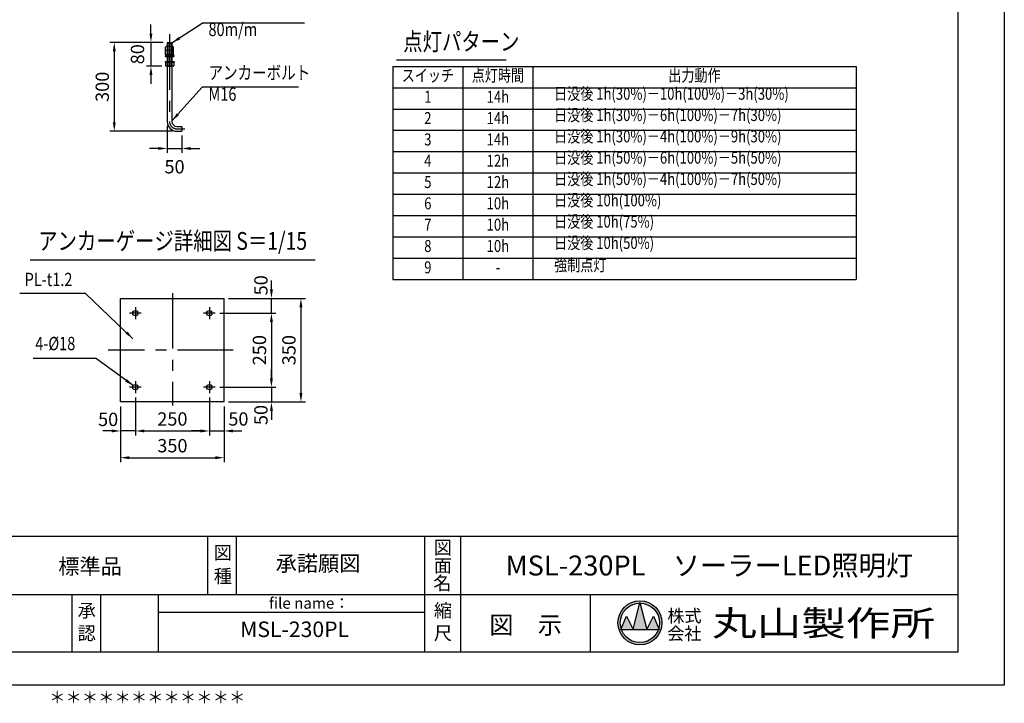
# Model space of a CAD drawing. Extents: x -895 to 11705, y -1278 to 7755.
# Drawn here: x 5049 to 11705, y -1278 to 3340 of the extents above; entities that cross this region are included whole.
import ezdxf
from ezdxf.enums import TextEntityAlignment as Align

# ---------------------------------------------------------------- set-up
doc = ezdxf.new("R2010")
doc.units = 0
doc.header["$LTSCALE"] = 300
doc.header["$MEASUREMENT"] = 0
doc.header["$PDMODE"] = 33
doc.header["$PDSIZE"] = 5
doc.linetypes.add('CENTER', pattern=[2, 1.25, -0.25, 0.25, -0.25])
doc.layers.get('DEFPOINTS').update_dxf_attribs({"linetype": 'CONTINUOUS'})
for name, color, linetype in [('9図面文字', 7, 'CONTINUOUS'), ('9図面枠', 5, 'CONTINUOUS'), ('CENTER', 3, 'CENTER'), ('MOJI', 6, 'CONTINUOUS'), ('SJC', 1, 'CONTINUOUS'), ('SJC2', 7, 'CONTINUOUS'), ('SUNPOU', 4, 'CONTINUOUS')]:
    doc.layers.add(name, color=color, linetype=linetype)
doc.layers.add('ASKPAPERSIZE', color=7, linetype='CONTINUOUS', plot=False)
doc.styles.add('EXT08', font='ROMANS', dxfattribs={"width": 0.8, "bigfont": 'EXTFONT'})
doc.styles.get("Standard").update_dxf_attribs({"font": 'ROMANS.SHX', "width": 0.8, "bigfont": 'BIGFONT.SHX'})
doc.styles.add('STYLE1', font='MS PGothic.ttf')
doc.styles.add('STYLE3', font='MS PGothic.ttf', dxfattribs={"width": 1.5})
doc.dimstyles.new('SJC', dxfattribs={"dimscale": 30, "dimtxt": 2.5, "dimasz": 2, "dimexe": 1, "dimexo": 1, "dimgap": 0.5, "dimtad": 1, "dimdec": 4, "dimzin": 0, "dimdsep": 46, "dimtxsty": 'STANDARD', "dimcen": 1, "dimclrd": 256, "dimclre": 256, "dimclrt": 256, "dimadec": 0, "dimazin": 0, "dimtfac": 1, "dimtdec": 4, "dimtofl": 0, "dimtmove": 0, "dimatfit": 3, "dimfxl": 1, "dimtolj": 1, "dimtzin": 0, "dimarcsym": 0})

# ---------------------------------------------------------------- blocks, each defined once
blk = doc.blocks.new('*D278')
at = {"layer": 'DEFPOINTS', "color": 0}
for p in [(6046.1, 2652.7), (6146.1, 2586.7), (6146.1, 2470.1)]:
    blk.add_point(p, dxfattribs=at)
at = {"layer": 'SUNPOU', "color": 0, "lineweight": -2}
for p, q in [((6046.1, 2622.7), (6046.1, 2440.1)), ((6146.1, 2556.7), (6146.1, 2440.1)), ((5986.1, 2470.1), (5926.1, 2470.1)), ((6046.1, 2470.1), (6146.1, 2470.1)), ((6206.1, 2470.1), (6266.1, 2470.1))]:
    blk.add_line(p, q, dxfattribs=at)
at = {"layer": 'SUNPOU', "color": 0}
for points in [[(5986.1, 2460.1), (5986.1, 2480.1), (6046.1, 2470.1)], [(6206.1, 2480.1), (6206.1, 2460.1), (6146.1, 2470.1)]]:
    blk.add_solid(points, dxfattribs=at)
at = {"layer": 'SUNPOU', "color": 0, "insert": (6096.1, 2346.6), "char_height": 90, "attachment_point": 5, "style": 'EXT08'}
blk.add_mtext('\\A1;50', dxfattribs=at)
blk = doc.blocks.new('*D279')
at = {"layer": 'DEFPOINTS', "color": 0}
for p in [(6050.1, 3186.7), (5688.7, 2586.7), (6112.1, 2586.7)]:
    blk.add_point(p, dxfattribs=at)
at = {"layer": 'SUNPOU', "color": 0, "lineweight": -2}
for p, q in [((6020.1, 3186.7), (5658.7, 3186.7)), ((5688.7, 3126.7), (5688.7, 2646.7)), ((6082.1, 2586.7), (5658.7, 2586.7))]:
    blk.add_line(p, q, dxfattribs=at)
at = {"layer": 'SUNPOU', "color": 0}
for points in [[(5698.7, 3126.7), (5678.7, 3126.7), (5688.7, 3186.7)], [(5678.7, 2646.7), (5698.7, 2646.7), (5688.7, 2586.7)]]:
    blk.add_solid(points, dxfattribs=at)
at = {"layer": 'SUNPOU', "color": 0, "insert": (5607.7, 2886.7), "char_height": 90, "attachment_point": 5, "rotation": 90, "style": 'EXT08'}
blk.add_mtext('\\A1;300', dxfattribs=at)
blk = doc.blocks.new('*D280')
at = {"layer": 'DEFPOINTS', "color": 0}
for p in [(6050.1, 3186.7), (5936.7, 3026.7), (6039.8, 3026.7)]:
    blk.add_point(p, dxfattribs=at)
at = {"layer": 'SUNPOU', "color": 0, "lineweight": -2}
for p, q in [((5936.7, 3246.7), (5936.7, 3306.7)), ((6020.1, 3186.7), (5906.7, 3186.7)), ((5936.7, 3186.7), (5936.7, 3026.7)), ((6009.8, 3026.7), (5906.7, 3026.7)), ((5936.7, 2966.7), (5936.7, 2906.7))]:
    blk.add_line(p, q, dxfattribs=at)
at = {"layer": 'SUNPOU', "color": 0}
for points in [[(5926.7, 3246.7), (5946.7, 3246.7), (5936.7, 3186.7)], [(5946.7, 2966.7), (5926.7, 2966.7), (5936.7, 3026.7)]]:
    blk.add_solid(points, dxfattribs=at)
at = {"layer": 'SUNPOU', "color": 0, "insert": (5845.7, 3106.7), "char_height": 90, "attachment_point": 5, "rotation": 90, "style": 'EXT08'}
blk.add_mtext('\\A1;80', dxfattribs=at)
blk = doc.blocks.new('*D281')
at = {"layer": 'DEFPOINTS', "color": 0}
for p in [(5831.5, 817.5), (6331.5, 817.5), (6331.5, 561.5)]:
    blk.add_point(p, dxfattribs=at)
at = {"layer": 'SUNPOU', "color": 0, "lineweight": -2}
for p, q in [((5831.5, 787.5), (5831.5, 531.5)), ((6331.5, 787.5), (6331.5, 531.5)), ((5891.5, 561.5), (6271.5, 561.5))]:
    blk.add_line(p, q, dxfattribs=at)
at = {"layer": 'SUNPOU', "color": 0}
for points in [[(5891.5, 571.5), (5891.5, 551.5), (5831.5, 561.5)], [(6271.5, 551.5), (6271.5, 571.5), (6331.5, 561.5)]]:
    blk.add_solid(points, dxfattribs=at)
at = {"layer": 'SUNPOU', "color": 0, "insert": (6081.5, 642.5), "char_height": 90, "attachment_point": 5, "style": 'EXT08'}
blk.add_mtext('\\A1;250', dxfattribs=at)
blk = doc.blocks.new('*D282')
at = {"layer": 'DEFPOINTS', "color": 0}
for p in [(5731.5, 757.5), (6431.5, 757.5), (6431.5, 381)]:
    blk.add_point(p, dxfattribs=at)
at = {"layer": 'SUNPOU', "color": 0, "lineweight": -2}
for p, q in [((5731.5, 727.5), (5731.5, 351)), ((6431.5, 727.5), (6431.5, 351)), ((5791.5, 381), (6371.5, 381))]:
    blk.add_line(p, q, dxfattribs=at)
at = {"layer": 'SUNPOU', "color": 0}
for points in [[(5791.5, 391), (5791.5, 371), (5731.5, 381)], [(6371.5, 371), (6371.5, 391), (6431.5, 381)]]:
    blk.add_solid(points, dxfattribs=at)
at = {"layer": 'SUNPOU', "color": 0, "insert": (6081.5, 462), "char_height": 90, "attachment_point": 5, "style": 'EXT08'}
blk.add_mtext('\\A1;350', dxfattribs=at)
blk = doc.blocks.new('*D283')
at = {"layer": 'DEFPOINTS', "color": 0}
for p in [(5831.5, 817.5), (5731.5, 757.5), (5731.5, 561.5)]:
    blk.add_point(p, dxfattribs=at)
at = {"layer": 'SUNPOU', "color": 0, "lineweight": -2}
for p, q in [((5831.5, 787.5), (5831.5, 531.5)), ((5731.5, 727.5), (5731.5, 531.5)), ((5671.5, 561.5), (5611.5, 561.5)), ((5831.5, 561.5), (5731.5, 561.5)), ((5891.5, 561.5), (5951.5, 561.5))]:
    blk.add_line(p, q, dxfattribs=at)
at = {"layer": 'SUNPOU', "color": 0}
for points in [[(5671.5, 551.5), (5671.5, 571.5), (5731.5, 561.5)], [(5891.5, 571.5), (5891.5, 551.5), (5831.5, 561.5)]]:
    blk.add_solid(points, dxfattribs=at)
at = {"layer": 'SUNPOU', "color": 0, "insert": (5647.3, 639.8), "char_height": 90, "attachment_point": 5, "style": 'EXT08'}
blk.add_mtext('\\A1;50', dxfattribs=at)
blk = doc.blocks.new('*D284')
at = {"layer": 'DEFPOINTS', "color": 0}
for p in [(6371.5, 1357.5), (6371.5, 857.5), (6751, 857.5)]:
    blk.add_point(p, dxfattribs=at)
at = {"layer": 'SUNPOU', "color": 0, "lineweight": -2}
for p, q in [((6401.5, 1357.5), (6781, 1357.5)), ((6751, 1297.5), (6751, 917.5)), ((6401.5, 857.5), (6781, 857.5))]:
    blk.add_line(p, q, dxfattribs=at)
at = {"layer": 'SUNPOU', "color": 0}
for points in [[(6761, 1297.5), (6741, 1297.5), (6751, 1357.5)], [(6741, 917.5), (6761, 917.5), (6751, 857.5)]]:
    blk.add_solid(points, dxfattribs=at)
at = {"layer": 'SUNPOU', "color": 0, "insert": (6670, 1107.5), "char_height": 90, "attachment_point": 5, "rotation": 90, "style": 'EXT08'}
blk.add_mtext('\\A1;250', dxfattribs=at)
blk = doc.blocks.new('*D285')
at = {"layer": 'DEFPOINTS', "color": 0}
for p in [(6431.5, 1457.5), (6431.5, 757.5), (6950.4, 757.5)]:
    blk.add_point(p, dxfattribs=at)
at = {"layer": 'SUNPOU', "color": 0, "lineweight": -2}
for p, q in [((6461.5, 1457.5), (6980.4, 1457.5)), ((6950.4, 1397.5), (6950.4, 817.5)), ((6461.5, 757.5), (6980.4, 757.5))]:
    blk.add_line(p, q, dxfattribs=at)
at = {"layer": 'SUNPOU', "color": 0}
for points in [[(6960.4, 1397.5), (6940.4, 1397.5), (6950.4, 1457.5)], [(6940.4, 817.5), (6960.4, 817.5), (6950.4, 757.5)]]:
    blk.add_solid(points, dxfattribs=at)
at = {"layer": 'SUNPOU', "color": 0, "insert": (6869.4, 1107.5), "char_height": 90, "attachment_point": 5, "rotation": 90, "style": 'EXT08'}
blk.add_mtext('\\A1;350', dxfattribs=at)
blk = doc.blocks.new('*D286')
at = {"layer": 'DEFPOINTS', "color": 0}
for p in [(6331.5, 817.5), (6431.5, 757.5), (6431.5, 561.5)]:
    blk.add_point(p, dxfattribs=at)
at = {"layer": 'SUNPOU', "color": 0, "lineweight": -2}
for p, q in [((6331.5, 787.5), (6331.5, 531.5)), ((6431.5, 727.5), (6431.5, 531.5)), ((6271.5, 561.5), (6211.5, 561.5)), ((6331.5, 561.5), (6431.5, 561.5)), ((6491.5, 561.5), (6551.5, 561.5))]:
    blk.add_line(p, q, dxfattribs=at)
at = {"layer": 'SUNPOU', "color": 0}
for points in [[(6271.5, 551.5), (6271.5, 571.5), (6331.5, 561.5)], [(6491.5, 571.5), (6491.5, 551.5), (6431.5, 561.5)]]:
    blk.add_solid(points, dxfattribs=at)
at = {"layer": 'SUNPOU', "color": 0, "insert": (6527.6, 642.6), "char_height": 90, "attachment_point": 5, "style": 'EXT08'}
blk.add_mtext('\\A1;50', dxfattribs=at)
blk = doc.blocks.new('*D287')
at = {"layer": 'DEFPOINTS', "color": 0}
for p in [(6371.5, 857.5), (6431.5, 757.5), (6751, 757.5)]:
    blk.add_point(p, dxfattribs=at)
at = {"layer": 'SUNPOU', "color": 0, "lineweight": -2}
for p, q in [((6751, 917.5), (6751, 977.5)), ((6401.5, 857.5), (6781, 857.5)), ((6751, 857.5), (6751, 757.5)), ((6461.5, 757.5), (6781, 757.5)), ((6751, 697.5), (6751, 637.5))]:
    blk.add_line(p, q, dxfattribs=at)
at = {"layer": 'SUNPOU', "color": 0}
for points in [[(6741, 917.5), (6761, 917.5), (6751, 857.5)], [(6761, 697.5), (6741, 697.5), (6751, 757.5)]]:
    blk.add_solid(points, dxfattribs=at)
at = {"layer": 'SUNPOU', "color": 0, "insert": (6680.2, 669.3), "char_height": 90, "attachment_point": 5, "rotation": 90, "style": 'EXT08'}
blk.add_mtext('\\A1;50', dxfattribs=at)
blk = doc.blocks.new('*D288')
at = {"layer": 'DEFPOINTS', "color": 0}
for p in [(6431.5, 1457.5), (6751, 1457.5), (6371.5, 1357.5)]:
    blk.add_point(p, dxfattribs=at)
at = {"layer": 'SUNPOU', "color": 0, "lineweight": -2}
for p, q in [((6751, 1517.5), (6751, 1577.5)), ((6461.5, 1457.5), (6781, 1457.5)), ((6751, 1357.5), (6751, 1457.5)), ((6401.5, 1357.5), (6781, 1357.5)), ((6751, 1297.5), (6751, 1237.5))]:
    blk.add_line(p, q, dxfattribs=at)
at = {"layer": 'SUNPOU', "color": 0}
for points in [[(6741, 1517.5), (6761, 1517.5), (6751, 1457.5)], [(6761, 1297.5), (6741, 1297.5), (6751, 1357.5)]]:
    blk.add_solid(points, dxfattribs=at)
at = {"layer": 'SUNPOU', "color": 0, "insert": (6680.2, 1545.7), "char_height": 90, "attachment_point": 5, "rotation": 90, "style": 'EXT08'}
blk.add_mtext('\\A1;50', dxfattribs=at)

msp = doc.modelspace()

# ---------------------------------------------------------------- hatches: boundary and pattern name
at = {"layer": '9図面文字', "linetype": 'Continuous'}
h = msp.add_hatch(color=3, dxfattribs=at)
h.paths.add_polyline_path([(9093.106, -735.134, 1), (9390.862, -735.134, 1)])
h.paths.add_polyline_path([(9241.072, -602.054), (9241.984, -598.406), (9242.896, -602.054, -0.41220819), (9375.067, -735.134, -0.07734454), (9368.774, -775.575), (9370.898, -780.696), (9367.025, -780.696, -0.69993689), (9116.944, -780.696), (9113.071, -780.696), (9115.195, -775.575, -0.07734454), (9108.901, -735.134, -0.41220819)])
h = msp.add_hatch(color=3, dxfattribs=at)
h.paths.add_polyline_path([(9093.106, -735.134, 1), (9390.862, -735.134, 1)])
h.paths.add_polyline_path([(9241.072, -602.054), (9241.984, -598.406), (9242.896, -602.054, -0.41220819), (9375.067, -735.134, -0.07734454), (9368.774, -775.575), (9370.898, -780.696), (9367.025, -780.696, -0.69993689), (9116.944, -780.696), (9113.071, -780.696), (9115.195, -775.575, -0.07734454), (9108.901, -735.134, -0.41220819)])
h = msp.add_hatch(color=3, dxfattribs=at)
h.paths.add_polyline_path([(9196.422, -780.696), (9287.547, -780.696), (9242.896, -602.054, 0.00342583), (9241.072, -602.054)])
h.paths.add_polyline_path([(9196.422, -780.696), (9150.859, -689.571), (9115.195, -775.575, 0.01016677), (9116.944, -780.696)])
h.paths.add_polyline_path([(9287.547, -780.696), (9367.025, -780.696, 0.01016677), (9368.774, -775.575), (9333.109, -689.571)])
h = msp.add_hatch(color=3, dxfattribs=at)
h.paths.add_polyline_path([(9196.422, -780.696), (9287.547, -780.696), (9242.896, -602.054, 0.00342583), (9241.072, -602.054)])
h.paths.add_polyline_path([(9196.422, -780.696), (9150.859, -689.571), (9115.195, -775.575, 0.01016677), (9116.944, -780.696)])
h.paths.add_polyline_path([(9287.547, -780.696), (9367.025, -780.696, 0.01016677), (9368.774, -775.575), (9333.109, -689.571)])

# ---------------------------------------------------------------- linework, layer by layer
at = {"layer": '9図面文字', "color": 7, "linetype": 'Continuous'}
for p, q in [((9196.422, -780.696), (9241.984, -598.406)), ((9196.422, -780.696), (9241.984, -598.406)), ((9241.984, -598.406), (9287.547, -780.696)), ((9241.984, -598.406), (9287.547, -780.696)), ((9113.071, -780.696), (9150.859, -689.571)), ((9113.071, -780.696), (9150.859, -689.571)), ((9150.859, -689.571), (9196.422, -780.696)), ((9150.859, -689.571), (9196.422, -780.696)), ((9287.547, -780.696), (9333.109, -689.571)), ((9287.547, -780.696), (9333.109, -689.571)), ((9333.109, -689.571), (9370.898, -780.696)), ((9333.109, -689.571), (9370.898, -780.696)), ((9113.071, -780.696), (9370.898, -780.696)), ((9113.071, -780.696), (9370.898, -780.696)), ((9113.071, -780.696), (9370.898, -780.696))]:
    msp.add_line(p, q, dxfattribs=at)
for radius in [148.878, 148.878, 133.083, 133.083]:
    msp.add_circle((9241.984, -735.134), radius, dxfattribs=at)
at = {"layer": '9図面枠', "color": 4, "linetype": 'Continuous'}
for p, q in [((11389.544, 7532.15), (11389.544, -932.35)), ((11389.544, -152.35), (-580.456, -152.35)), ((6320.668, -542.35), (6320.668, -152.35)), ((6515.668, -542.35), (6515.668, -152.35)), ((7788.785, -932.35), (7788.785, -152.35)), ((7788.785, -932.35), (7788.785, -152.35)), ((8031.785, -446.35), (8031.785, -152.35)), ((8031.785, -446.35), (8031.785, -152.35)), ((8031.785, -932.35), (8031.785, -446.35)), ((8031.785, -932.35), (8031.785, -446.35)), ((4852.55, -542.35), (11389.544, -542.35)), ((4852.55, -542.35), (11389.544, -542.35)), ((5403.785, -932.35), (5403.785, -542.35)), ((5403.785, -932.35), (5403.785, -542.35)), ((5598.785, -932.35), (5598.785, -542.35)), ((5598.785, -932.35), (5598.785, -542.35)), ((5988.785, -932.35), (5988.785, -542.35)), ((5988.785, -932.35), (5988.785, -542.35)), ((8906.585, -932.35), (8906.585, -542.35)), ((8906.585, -932.35), (8906.585, -542.35)), ((5988.785, -662.35), (7788.785, -662.35)), ((5988.785, -662.35), (7788.785, -662.35)), ((11389.544, -932.35), (-580.456, -932.35))]:
    msp.add_line(p, q, dxfattribs=at)
at = {"layer": 'ASKPAPERSIZE', "color": 4, "linetype": 'Continuous'}
msp.add_lwpolyline([(-895.456, -1155.1), (-895.456, 7754.9), (11704.544, 7754.9), (11704.544, -1155.1)], close=True, dxfattribs=at)
at = {"layer": 'CENTER'}
for p, q in [((6062.129, 3242.059), (6062.129, 2652.747)), ((6112.129, 2602.747), (6166.129, 2602.747)), ((6081.523, 1493.128), (6081.523, 733.128)), ((5871.523, 1357.519), (5791.523, 1357.519)), ((5831.523, 1397.519), (5831.523, 1317.519)), ((6371.523, 1357.519), (6291.523, 1357.519)), ((6331.523, 1397.519), (6331.523, 1317.519)), ((6491.938, 1107.519), (5647.387, 1107.519)), ((5831.523, 897.519), (5831.523, 817.519)), ((6331.523, 897.519), (6331.523, 817.519)), ((5871.523, 857.519), (5791.523, 857.519)), ((6371.523, 857.519), (6291.523, 857.519))]:
    msp.add_line(p, q, dxfattribs=at)
msp.add_arc((6112.129, 2652.747), 50, 180, 270, dxfattribs=at)
at = {"layer": 'SJC'}
for p, q in [((6039.129, 3157.947), (6034.429, 3155.234)), ((6034.429, 3131.947), (6034.429, 3155.234)), ((6089.829, 3131.947), (6034.429, 3131.947)), ((6039.129, 3131.947), (6034.429, 3129.234)), ((6034.429, 3105.947), (6034.429, 3129.234)), ((6085.129, 3157.947), (6039.129, 3157.947)), ((6085.129, 3131.947), (6039.129, 3131.947)), ((6044.727, 3157.947), (6049.427, 3155.234)), ((6044.727, 3131.947), (6049.427, 3129.234)), ((6050.129, 3186.747), (6046.129, 3182.747)), ((6046.129, 3182.747), (6046.129, 2652.747)), ((6046.129, 3182.747), (6078.129, 3182.747)), ((6054.127, 3157.947), (6049.427, 3155.234)), ((6049.427, 3131.947), (6049.427, 3155.234)), ((6054.127, 3131.947), (6049.427, 3129.234)), ((6049.427, 3105.947), (6049.427, 3129.234)), ((6050.129, 3186.747), (6074.129, 3186.747)), ((6070.13, 3157.947), (6074.83, 3155.234)), ((6070.13, 3131.947), (6074.83, 3129.234)), ((6074.129, 3186.747), (6078.129, 3182.747)), ((6079.53, 3157.947), (6074.83, 3155.234)), ((6074.83, 3131.947), (6074.83, 3155.234)), ((6079.53, 3131.947), (6074.83, 3129.234)), ((6074.83, 3105.947), (6074.83, 3129.234)), ((6078.129, 3182.747), (6078.129, 2652.747)), ((6085.129, 3157.947), (6089.829, 3155.234)), ((6085.129, 3131.947), (6089.829, 3129.234)), ((6089.829, 3131.947), (6089.829, 3155.234)), ((6089.829, 3105.947), (6089.829, 3129.234)), ((6032.129, 3095.947), (6092.129, 3095.947)), ((6032.129, 3095.947), (6032.129, 3090.747)), ((6032.129, 3090.747), (6092.129, 3090.747)), ((6034.129, 3102.947), (6060.129, 3105.947)), ((6034.129, 3102.947), (6034.129, 3098.947)), ((6034.129, 3098.947), (6063.782, 3098.947)), ((6089.829, 3105.947), (6034.429, 3105.947)), ((6034.587, 3098.974), (6060.587, 3101.974)), ((6060.587, 3101.974), (6060.129, 3105.947)), ((6060.475, 3102.947), (6090.129, 3102.947)), ((6089.67, 3102.921), (6063.67, 3099.921)), ((6063.67, 3099.921), (6064.129, 3095.947)), ((6090.129, 3098.947), (6064.129, 3095.947)), ((6090.129, 3102.947), (6090.129, 3098.947)), ((6092.129, 3095.947), (6092.129, 3090.747)), ((6032.777, 3057.947), (6092.777, 3057.947)), ((6032.777, 3057.947), (6032.777, 3052.747)), ((6032.777, 3052.747), (6092.777, 3052.747)), ((6090.477, 3052.747), (6035.077, 3052.747)), ((6035.077, 3052.747), (6035.077, 3029.461)), ((6039.777, 3026.747), (6035.077, 3029.461)), ((6085.777, 3026.747), (6039.777, 3026.747)), ((6045.376, 3026.747), (6050.076, 3029.461)), ((6046.129, 3026.747), (6078.129, 3026.747)), ((6050.076, 3052.747), (6050.076, 3029.461)), ((6054.776, 3026.747), (6050.076, 3029.461)), ((6070.779, 3026.747), (6075.479, 3029.461)), ((6075.479, 3052.747), (6075.479, 3029.461)), ((6080.179, 3026.747), (6075.479, 3029.461)), ((6085.777, 3026.747), (6090.477, 3029.461)), ((6090.477, 3052.747), (6090.477, 3029.461)), ((6092.777, 3057.947), (6092.777, 3052.747)), ((6112.129, 2618.747), (6146.129, 2618.747)), ((6146.129, 2618.747), (6146.129, 2586.747)), ((6112.129, 2586.747), (6146.129, 2586.747)), ((5119.492, 1717.871), (7046.023, 1717.871)), ((5731.523, 1457.519), (6431.523, 1457.519)), ((5731.523, 757.519), (5731.523, 1457.519)), ((6431.523, 757.519), (6431.523, 1457.519)), ((6431.523, 757.519), (5731.523, 757.519))]:
    msp.add_line(p, q, dxfattribs=at)
at = {"layer": 'SJC', "color": 7}
for p, q in [((6050.129, 3186.747), (6050.129, 3026.747)), ((6074.129, 3186.747), (6074.129, 3026.747))]:
    msp.add_line(p, q, dxfattribs=at)
at = {"layer": 'SJC', "ltscale": 0.5}
for p, q in [((7596.405, 3069.756), (8337.165, 3069.756)), ((7571.569, 3024.756), (10702.513, 3024.756)), ((7571.569, 3024.756), (7571.569, 1584.756)), ((8518.372, 3024.756), (8518.372, 1584.756)), ((10702.513, 3024.756), (10702.513, 1584.756)), ((7571.569, 1584.756), (10702.513, 1584.756))]:
    msp.add_line(p, q, dxfattribs=at)
at = {"layer": 'SJC'}
for centre in [(5831.523, 1357.519), (6331.523, 1357.519), (5831.523, 857.519), (6331.523, 857.519)]:
    msp.add_circle(centre, 18, dxfattribs=at)
for radius in [66, 34]:
    msp.add_arc((6112.129, 2652.747), radius, 180, 270, dxfattribs=at)
at = {"layer": 'SJC2', "ltscale": 0.5}
for p, q in [((8044.97, 3024.756), (8044.97, 1584.756)), ((7571.569, 2880.756), (10702.513, 2880.756)), ((7571.569, 2736.756), (10702.513, 2736.756)), ((7571.569, 2592.756), (10702.513, 2592.756)), ((7571.569, 2448.756), (10702.513, 2448.756)), ((7571.569, 2304.756), (10702.513, 2304.756)), ((7571.569, 2160.756), (10702.513, 2160.756)), ((7571.569, 2016.756), (10702.513, 2016.756)), ((7571.569, 1872.756), (10702.513, 1872.756)), ((7571.569, 1728.756), (10702.513, 1728.756))]:
    msp.add_line(p, q, dxfattribs=at)
at = {"layer": 'SUNPOU', "ltscale": 0.5}
for p, q in [((6974.643, 3315.564), (6283.837, 3315.564)), ((6935.062, 2883.727), (6283.837, 2883.727))]:
    msp.add_line(p, q, dxfattribs=at)
at = {"layer": 'SUNPOU'}
for p, q in [((5495, 1490.116), (5051.393, 1490.116)), ((5139.545, 1053.255), (5561.81, 1053.255))]:
    msp.add_line(p, q, dxfattribs=at)

# ---------------------------------------------------------------- texts
at = {"layer": '9図面文字', "style": 'STYLE1'}
for s, height, p in [('図', 90, (7910.285, -225.791)), ('図', 90, (7910.285, -225.791)), ('図', 90, (6422.471, -261.053)), ('MSL-230PL\u3000ソーラーLED照明灯', 135, (9710.664, -347.35)), ('面', 90, (7910.285, -348.328)), ('面', 90, (7910.285, -348.328)), ('種', 90, (6422.471, -419.005)), ('名', 90, (7906.391, -466.373)), ('名', 90, (7906.391, -466.373)), ('縮', 90, (7910.285, -651.378)), ('縮', 90, (7910.285, -651.378)), ('承', 90, (5502.609, -651.378)), ('承', 90, (5502.609, -651.378)), ('図\u3000示', 120, (8469.185, -749.873)), ('認', 90, (5502.609, -804.774)), ('認', 90, (5502.609, -804.774)), ('尺', 90, (7910.285, -804.774)), ('尺', 90, (7910.285, -804.774))]:
    msp.add_text(s, height=height, dxfattribs=at).set_placement(p, align=Align.MIDDLE_CENTER)
for s, height, p in [('承諾願図', 105, (7065.699, -346.872)), ('標準品', 105, (5525.274, -366.703)), ('＊＊＊＊＊＊＊＊＊＊＊＊', 81, (5911.24, -1248.027))]:
    msp.add_text(s, height=height, dxfattribs=at).set_placement(p, align=Align.MIDDLE)
at = {"layer": '9図面文字', "color": 7, "style": 'STYLE1'}
msp.add_text('file name：', height=75, dxfattribs=at).set_placement((6734.334, -601.82), align=Align.MIDDLE_LEFT)
msp.add_text('file name：', height=75, dxfattribs=at).set_placement((6734.334, -601.82), align=Align.MIDDLE_LEFT)
msp.add_text('file name：', height=75, dxfattribs=at).set_placement((6734.334, -601.82), align=Align.MIDDLE_LEFT)
at = {"layer": '9図面文字', "color": 2, "style": 'STYLE1'}
for s, p in [('株式', (9542.396, -687.847)), ('株式', (9542.396, -687.847)), ('会社', (9542.396, -807.292)), ('会社', (9542.396, -807.292))]:
    msp.add_text(s, height=85.05, dxfattribs=at).set_placement(p, align=Align.MIDDLE_CENTER)
at = {"layer": '9図面文字', "color": 2, "style": 'STYLE3', "width": 1.3}
msp.add_text('丸山製作所', height=170.1, dxfattribs=at).set_placement((10482.886, -737.344), align=Align.MIDDLE_CENTER)
msp.add_text('丸山製作所', height=170.1, dxfattribs=at).set_placement((10482.886, -737.344), align=Align.MIDDLE_CENTER)
at = {"layer": '9図面文字', "color": 7, "style": 'STYLE1'}
msp.add_text('MSL-230PL', height=105, dxfattribs=at).set_placement((6907.703, -791.993), align=Align.MIDDLE)
at = {"layer": 'MOJI', "style": 'EXT08', "width": 0.8}
for s, height, p in [('80m/m', 90, (6325.572, 3201.356)), ('アンカーボルト', 90, (6325.572, 2908.987)), ('M16', 90, (6325.572, 2763.935)), ('アンカーゲージ詳細図 S＝1/15', 120, (5174.673, 1747.871)), ('4-%%c18', 90, (5154.679, 1079.147))]:
    msp.add_text(s, height=height, dxfattribs=at).set_placement(p, align=Align.BOTTOM_LEFT)
at = {"layer": 'MOJI', "ltscale": 0.5, "style": 'EXT08', "width": 0.8}
for s, height, p in [('点灯パターン', 120, (7641.616, 3094.756)), ('日没後 1h(30%)－10h(100%)－3h(30%)', 81, (8661.474, 2774.042)), ('日没後 1h(30%)－6h(100%)－7h(30%)', 81, (8661.474, 2630.042)), ('日没後 1h(30%)－4h(100%)－9h(30%)', 81, (8661.474, 2486.042)), ('日没後 1h(50%)－6h(100%)－5h(50%)', 81, (8661.474, 2342.042)), ('日没後 1h(50%)－4h(100%)－7h(50%)', 81, (8661.474, 2198.042)), ('日没後 10h(100%)', 81, (8661.474, 2054.042)), ('日没後 10h(75%)', 81, (8661.474, 1910.042)), ('日没後 10h(50%)', 81, (8661.474, 1766.042)), ('強制点灯', 81, (8661.474, 1616.256)), ('PL-t1.2', 90, (5082.917, 1511.996))]:
    msp.add_text(s, height=height, dxfattribs=at).set_placement(p, align=Align.BOTTOM_LEFT)
for s, p in [('スイッチ', (7808.265, 2952.756)), ('点灯時間', (8281.675, 2952.756)), ('出力動作', (9610.442, 2952.756)), ('14h', (8281.675, 2808.756)), ('1', (7808.265, 2808.756)), ('2', (7808.265, 2664.756)), ('14h', (8281.675, 2664.756)), ('3', (7808.265, 2520.756)), ('14h', (8281.675, 2520.756)), ('4', (7808.265, 2376.756)), ('12h', (8281.675, 2376.756)), ('5', (7808.265, 2232.756)), ('12h', (8281.675, 2232.756)), ('6', (7808.265, 2088.756)), ('10h', (8281.675, 2088.756)), ('10h', (8281.675, 1944.756)), ('7', (7808.265, 1944.756)), ('8', (7808.265, 1800.756)), ('10h', (8281.675, 1800.756)), ('9', (7808.265, 1656.756)), ('-', (8281.675, 1656.756))]:
    msp.add_text(s, height=81, dxfattribs=at).set_placement(p, align=Align.MIDDLE)

# ---------------------------------------------------------------- dimensions: what is measured, and where the dimension line sits
at = {"layer": 'SUNPOU'}
for base, p1, p2, angle, picture, middle in [((5936.662, 3026.747), (6050.129, 3186.747), (6039.777, 3026.747), 90, '*D280', (5845.667, 3106.747)), ((6750.956, 1457.519), (6371.523, 1357.519), (6431.523, 1457.519), 270, '*D288', (6680.207, 1545.691)), ((6750.956, 757.519), (6371.523, 857.519), (6431.523, 757.519), 90, '*D287', (6680.207, 669.348))]:
    dim = msp.add_linear_dim(base=base, p1=p1, p2=p2, angle=angle, dimstyle='SJC', override={"dimtxt": 3, "dimgap": 1.2, "dimdec": 2, "dimlfac": 0.5, "dimzin": 8, "dimtxsty": 'EXT08', "dimclrd": 0, "dimclre": 0, "dimclrt": 0, "dimtofl": 1, "dimtmove": 2}, dxfattribs=at)
    dim.commit()
    dim.dimension.update_dxf_attribs({"geometry": picture, "text_midpoint": middle, "dimtype": 160})
for base, p1, p2, picture, middle in [((5688.656, 2586.747), (6050.129, 3186.747), (6112.129, 2586.747), '*D279', (5607.656, 2886.747)), ((6950.389, 757.519), (6431.523, 1457.519), (6431.523, 757.519), '*D285', (6869.389, 1107.519)), ((6750.956, 857.519), (6371.523, 1357.519), (6371.523, 857.519), '*D284', (6669.956, 1107.519))]:
    dim = msp.add_linear_dim(base=base, p1=p1, p2=p2, angle=90, dimstyle='SJC', override={"dimtxt": 3, "dimgap": 1.2, "dimdec": 2, "dimlfac": 0.5, "dimzin": 8, "dimtxsty": 'EXT08', "dimclrd": 0, "dimclre": 0, "dimclrt": 0, "dimtofl": 1, "dimtmove": 2}, dxfattribs=at)
    dim.commit()
    dim.dimension.update_dxf_attribs({"geometry": picture, "text_midpoint": middle})
dim = msp.add_linear_dim(base=(6146.129, 2470.144), p1=(6046.129, 2652.747), p2=(6146.129, 2586.747), dimstyle='SJC', override={"dimtxt": 3, "dimgap": 1.2, "dimdec": 2, "dimlfac": 0.5, "dimzin": 8, "dimtxsty": 'EXT08', "dimclrd": 0, "dimclre": 0, "dimclrt": 0, "dimtofl": 1, "dimtmove": 2}, dxfattribs=at)
dim.commit()
dim.dimension.update_dxf_attribs({"geometry": '*D278', "text_midpoint": (6096.129, 2346.558), "dimtype": 160})
for base, p1, p2, picture, middle in [((5731.523, 561.455), (5831.523, 817.519), (5731.523, 757.519), '*D283', (5647.304, 639.842)), ((6431.523, 561.455), (6331.523, 817.519), (6431.523, 757.519), '*D286', (6527.619, 642.623))]:
    dim = msp.add_linear_dim(base=base, p1=p1, p2=p2, text='50', dimstyle='SJC', override={"dimtxt": 3, "dimgap": 1.2, "dimdec": 2, "dimlfac": 0.5, "dimzin": 8, "dimtxsty": 'EXT08', "dimclrd": 0, "dimclre": 0, "dimclrt": 0, "dimtofl": 1, "dimtmove": 2}, dxfattribs=at)
    dim.commit()
    dim.dimension.update_dxf_attribs({"geometry": picture, "text_midpoint": middle, "dimtype": 160})
for base, p1, p2, picture, middle in [((6331.523, 561.455), (5831.523, 817.519), (6331.523, 817.519), '*D281', (6081.523, 642.455)), ((6431.523, 381.017), (5731.523, 757.519), (6431.523, 757.519), '*D282', (6081.523, 462.017))]:
    dim = msp.add_linear_dim(base=base, p1=p1, p2=p2, dimstyle='SJC', override={"dimtxt": 3, "dimgap": 1.2, "dimdec": 2, "dimlfac": 0.5, "dimzin": 8, "dimtxsty": 'EXT08', "dimclrd": 0, "dimclre": 0, "dimclrt": 0, "dimtofl": 1, "dimtmove": 2}, dxfattribs=at)
    dim.commit()
    dim.dimension.update_dxf_attribs({"geometry": picture, "text_midpoint": middle})

# ---------------------------------------------------------------- leaders
for points, override in [([(6078.129, 3182.747), (6283.837, 3315.564)], {"dimscale": 30, "dimasz": 2, "dimexe": 1, "dimexo": 1, "dimgap": 1.2, "dimtad": 1, "dimtih": 0, "dimtoh": 0, "dimdec": 2, "dimlfac": 0.5, "dimtxsty": 'EXT08', "dimclrt": 0, "dimtofl": 1, "dimtmove": 2}), ([(6078.129, 2656.053), (6283.837, 2883.727)], {"dimscale": 30, "dimasz": 2, "dimexe": 1, "dimexo": 1, "dimgap": 1.2, "dimtad": 1, "dimtih": 0, "dimtoh": 0, "dimdec": 2, "dimlfac": 0.5, "dimtxsty": 'EXT08', "dimclrt": 0, "dimtofl": 1, "dimtmove": 2}), ([(5815.07, 1184.544), (5495, 1490.116)], {"dimtxt": 3, "dimgap": 1.2, "dimdec": 2, "dimlfac": 0.5, "dimzin": 8, "dimtxsty": 'EXT08', "dimclrd": 0, "dimclre": 0, "dimclrt": 0, "dimtofl": 1, "dimtmove": 2}), ([(5816.955, 868.092), (5561.81, 1053.255)], {"dimtxt": 3, "dimgap": 1.2, "dimdec": 2, "dimlfac": 0.5, "dimzin": 8, "dimtxsty": 'EXT08', "dimclrd": 0, "dimclre": 0, "dimclrt": 0, "dimtofl": 1, "dimtmove": 2})]:
    msp.add_leader(points, dimstyle='SJC', override=override, dxfattribs=at)

doc.saveas('drawing.dxf')
